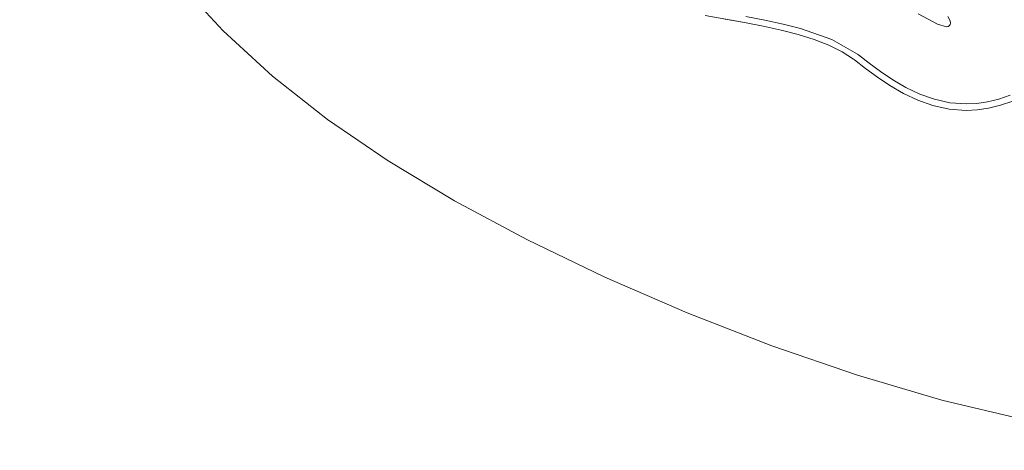
# Model space of a CAD drawing. Units: millimetres. Extents: x 104647 to 115147, y -7722 to 7128.
# Drawn here: x 109585 to 109761, y -263 to -186 of the extents above; entities that cross this region are included whole.
import ezdxf
from ezdxf.xclip import XClip

# ---------------------------------------------------------------- set-up
doc = ezdxf.new("R2010")
doc.units = ezdxf.units.MM
doc.header["$MEASUREMENT"] = 0
doc.header["$XCLIPFRAME"] = 0
doc.linetypes.add('ACAD_ISO03W100', pattern=[325, 125, -200])
for name, color, linetype in [('A-Wyposażenie', 7, 'Continuous'), ('InterSystem-description', 7, 'Continuous'), ('piaskownica okragla_3_0', 7, 'Continuous')]:
    doc.layers.add(name, color=color, linetype=linetype)

# ---------------------------------------------------------------- blocks, each defined once
blk = doc.blocks.new('Rysunek_1_3', base_point=(109897.01, -297.13))
at = {"layer": 'piaskownica okragla_3_0', "color": 7, "linetype": 'Continuous', "lineweight": 18}
for p, q in [((109621.42, -187.98), (109613.51, -179.44)), ((109745.92, -184.95), (109749.39, -186.81)), ((109749.39, -186.81), (109745.92, -184.95)), ((109714.79, -186.53), (109707.74, -185.23)), ((109714.79, -186.53), (109711.36, -185.9)), ((109714.79, -186.53), (109718.13, -187.18)), ((109718.13, -187.18), (109714.79, -186.53)), ((109718.44, -186.08), (109715.05, -185.42)), ((109715.05, -185.42), (109718.44, -186.08)), ((109721.72, -186.79), (109718.44, -186.08)), ((109718.44, -186.08), (109721.72, -186.79)), ((109724.84, -187.59), (109721.72, -186.79)), ((109721.72, -186.79), (109724.84, -187.59)), ((109749.39, -186.81), (109750.97, -187.3)), ((109750.97, -187.3), (109749.39, -186.81)), ((109751.67, -186.18), (109751.24, -185.42)), ((109751.24, -185.42), (109751.67, -186.18)), ((109751.53, -187.06), (109751.67, -186.86)), ((109751.67, -186.86), (109751.53, -187.06)), ((109751.73, -186.64), (109751.67, -186.18)), ((109751.67, -186.18), (109751.73, -186.64)), ((109751.67, -186.86), (109751.73, -186.64)), ((109751.73, -186.64), (109751.67, -186.86)), ((109630.28, -196.11), (109621.42, -187.98)), ((109718.13, -187.18), (109721.35, -187.88)), ((109721.35, -187.88), (109718.13, -187.18)), ((109721.35, -187.88), (109724.42, -188.65)), ((109724.42, -188.65), (109721.35, -187.88)), ((109724.42, -188.65), (109727.28, -189.53)), ((109727.28, -189.53), (109724.42, -188.65)), ((109730.47, -189.55), (109724.84, -187.59)), ((109724.84, -187.59), (109730.47, -189.55)), ((109750.97, -187.3), (109751.3, -187.23)), ((109751.3, -187.23), (109750.97, -187.3)), ((109751.3, -187.23), (109751.53, -187.06)), ((109751.53, -187.06), (109751.3, -187.23)), ((109727.28, -189.53), (109729.92, -190.55)), ((109729.92, -190.55), (109727.28, -189.53)), ((109735.05, -192.19), (109730.47, -189.55)), ((109730.47, -189.55), (109735.05, -192.19)), ((109729.92, -190.55), (109732.29, -191.73)), ((109732.29, -191.73), (109729.92, -190.55)), ((109732.29, -191.73), (109734.35, -193.09)), ((109734.35, -193.09), (109732.29, -191.73)), ((109735.2, -192.31), (109735.05, -192.19)), ((109735.05, -192.19), (109735.2, -192.31)), ((109734.35, -193.09), (109734.5, -193.21)), ((109734.5, -193.21), (109734.35, -193.09)), ((109734.5, -193.21), (109736.48, -194.73)), ((109736.48, -194.73), (109734.5, -193.21)), ((109737.12, -193.79), (109735.2, -192.31)), ((109735.2, -192.31), (109737.12, -193.79)), ((109739.18, -195.3), (109737.12, -193.79)), ((109737.12, -193.79), (109739.18, -195.3)), ((109736.48, -194.73), (109738.6, -196.29)), ((109738.6, -196.29), (109736.48, -194.73)), ((109741.37, -196.78), (109739.18, -195.3)), ((109739.18, -195.3), (109741.37, -196.78)), ((109640.12, -203.87), (109630.28, -196.11)), ((109738.6, -196.29), (109740.86, -197.81)), ((109740.86, -197.81), (109738.6, -196.29)), ((109743.71, -198.14), (109741.37, -196.78)), ((109741.37, -196.78), (109743.71, -198.14)), ((109740.86, -197.81), (109743.27, -199.21)), ((109743.27, -199.21), (109740.86, -197.81)), ((109743.27, -199.21), (109745.84, -200.43)), ((109745.84, -200.43), (109743.27, -199.21)), ((109746.19, -199.33), (109743.71, -198.14)), ((109743.71, -198.14), (109746.19, -199.33)), ((109745.84, -200.43), (109748.56, -201.39)), ((109748.56, -201.39), (109745.84, -200.43)), ((109748.83, -200.26), (109746.19, -199.33)), ((109746.19, -199.33), (109748.83, -200.26)), ((109751.61, -200.87), (109748.83, -200.26)), ((109748.83, -200.26), (109751.61, -200.87)), ((109754.55, -201.09), (109751.61, -200.87)), ((109751.61, -200.87), (109754.55, -201.09)), ((109756.42, -201), (109754.55, -201.09)), ((109754.55, -201.09), (109756.42, -201)), ((109758.35, -200.72), (109756.42, -201)), ((109756.42, -201), (109758.35, -200.72)), ((109760.35, -200.24), (109758.35, -200.72)), ((109758.35, -200.72), (109760.35, -200.24)), ((109762.4, -199.54), (109760.35, -200.24)), ((109760.35, -200.24), (109762.4, -199.54)), ((109760.65, -201.34), (109762.84, -200.59)), ((109762.84, -200.59), (109760.65, -201.34)), ((109748.56, -201.39), (109751.45, -202.02)), ((109751.45, -202.02), (109748.56, -201.39)), ((109751.45, -202.02), (109754.5, -202.24)), ((109754.5, -202.24), (109751.45, -202.02)), ((109754.5, -202.24), (109756.48, -202.15)), ((109756.48, -202.15), (109754.5, -202.24)), ((109756.48, -202.15), (109758.53, -201.85)), ((109758.53, -201.85), (109756.48, -202.15)), ((109758.53, -201.85), (109760.65, -201.34)), ((109760.65, -201.34), (109758.53, -201.85)), ((109650.97, -211.3), (109640.12, -203.87)), ((109662.86, -218.46), (109650.97, -211.3)), ((109675.8, -225.4), (109662.86, -218.46)), ((109689.78, -232.13), (109675.8, -225.4)), ((109704.53, -238.53), (109689.78, -232.13)), ((109719.72, -244.44), (109704.53, -238.53)), ((109735.04, -249.7), (109719.72, -244.44)), ((109750.16, -254.16), (109735.04, -249.7)), ((109764.76, -257.65), (109750.16, -254.16))]:
    blk.add_line(p, q, dxfattribs=at)

msp = doc.modelspace()

# ---------------------------------------------------------------- linework, layer by layer
at = {"layer": 'InterSystem-description', "color": 7, "linetype": 'ACAD_ISO03W100', "lineweight": 13}
for radius in [2197.53, 697.53]:
    msp.add_circle((109899.96, -263.46), radius, dxfattribs=at)

# ---------------------------------------------------------------- block references
at = {"layer": 'A-Wyposażenie', "color": 255, "linetype": 'Continuous', "lineweight": 13}
ref = msp.add_blockref('Rysunek_1_3', (109897.01, -297.13), dxfattribs=at)
XClip(ref).set_block_clipping_path([(109205.5247514661, -961.1301196919), (110588.4860673853, 366.879942706)])

doc.saveas('drawing.dxf')
